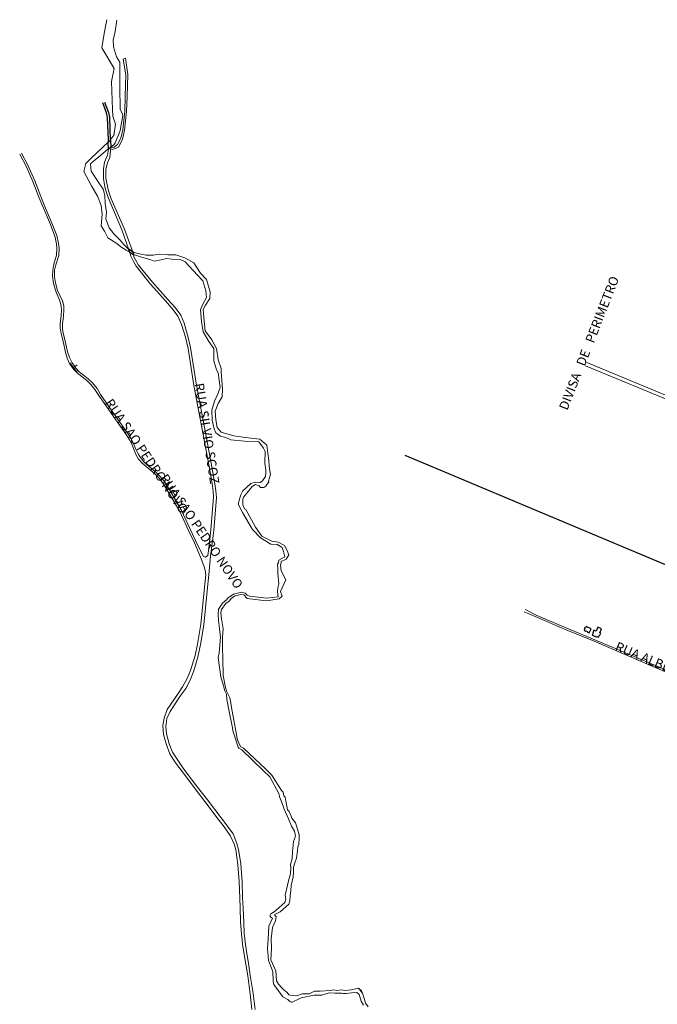
# Model space of a CAD drawing. Extents: x 664124 to 675741, y 7026869 to 7043298.
# Drawn here: x 666708 to 667872, y 7032177 to 7033974 of the extents above; entities that cross this region are included whole.
import ezdxf

# ---------------------------------------------------------------- set-up
doc = ezdxf.new("R2010")
doc.units = 0
doc.header["$LTSCALE"] = 0.2
doc.header["$MEASUREMENT"] = 0
doc.linetypes.add('CONTINUO', pattern=[0])
doc.linetypes.add('DASHED', pattern=[19.05, 12.7, -6.35])
doc.layers.add('ACESSO', color=40, linetype='DASHED')
doc.layers.add('PONTE', color=7, linetype='CONTINUO')
for name, color, linetype, lineweight in [('EDIFICA', 7, 'CONTINUOUS', 25), ('MALHAVIA', 7, 'CONTINUOUS', 15), ('RIO', 5, 'CONTINUOUS', 20), ('SETOR', 10, 'CONTINUOUS', 30), ('TO_LO_CA', 7, 'CONTINUOUS', 13), ('TOPSELOG', 82, 'CONTINUOUS', 9)]:
    doc.layers.add(name, color=color, linetype=linetype, lineweight=lineweight)
doc.styles.add('Arial', font='romans.shx', dxfattribs={"bigfont": 'bigfont.shx'})

msp = doc.modelspace()

# ---------------------------------------------------------------- hatches: boundary and pattern name
at = {"layer": 'TOPSELOG'}
h = msp.add_hatch(color=256, dxfattribs=at)
h.dxf.hatch_style = 2
h.paths.add_polyline_path([(666803.504, 7033347.75), (666799.301, 7033348.322), (666801.116, 7033345.934)])
h = msp.add_hatch(color=256, dxfattribs=at)
h.dxf.hatch_style = 2
h.paths.add_polyline_path([(666813.254, 7033329.98), (666813.845, 7033334.182), (666811.449, 7033332.376)])

# ---------------------------------------------------------------- linework, layer by layer
at = {"layer": 'ACESSO', "color": 0, "linetype": 'ByBlock'}
for p, q in [((666866.914, 7033804.023), (666859.924, 7033822.427)), ((666862.992, 7033823.361), (666870.322, 7033804.993)), ((666868.837, 7033795.878), (666866.914, 7033804.023)), ((666870.322, 7033804.993), (666872.202, 7033796.042)), ((666870.298, 7033754.894), (666868.837, 7033795.878)), ((666872.202, 7033796.042), (666873.124, 7033755.021)), ((666870.45, 7033750.957), (666870.298, 7033754.894)), ((666873.124, 7033755.021), (666873.228, 7033753.492))]:
    msp.add_line(p, q, dxfattribs=at)
at = {"layer": 'EDIFICA'}
for points in [[(667742.103, 7032866.944), (667740.912, 7032864.3), (667739.818, 7032864.793), (667739.161, 7032863.334), (667739.845, 7032863.026), (667738.428, 7032859.881), (667741.71, 7032858.402), (667741.915, 7032858.858), (667744.787, 7032857.564), (667744.254, 7032856.379), (667747.536, 7032854.901), (667749.877, 7032860.098), (667750.333, 7032859.892), (667751.585, 7032862.673), (667742.103, 7032866.944)], [(667763.644, 7032865.297), (667760.655, 7032857.984), (667756.212, 7032859.801), (667754.149, 7032854.756), (667754.751, 7032854.51), (667753.18, 7032850.669), (667760.866, 7032847.526), (667761.514, 7032847.798), (667761.704, 7032848.264), (667764.99, 7032846.921), (667766.693, 7032851.086), (667767.156, 7032850.897), (667768.708, 7032854.692), (667767.227, 7032855.297), (667770.216, 7032862.61), (667763.644, 7032865.297)]]:
    msp.add_lwpolyline(points, dxfattribs=at)
at = {"layer": 'MALHAVIA'}
for p, q in [((666901.251, 7033903.756), (666896.968, 7033902.15)), ((666896.968, 7033902.15), (666902.302, 7033873.741)), ((666905.77, 7033873.905), (666901.251, 7033903.756)), ((666902.302, 7033873.741), (666901.016, 7033834.214)), ((666904.672, 7033833.713), (666905.77, 7033873.905)), ((666901.016, 7033834.214), (666900.197, 7033807.069)), ((666902.996, 7033806.804), (666904.672, 7033833.713)), ((666900.197, 7033807.069), (666896.262, 7033773.348)), ((666899.769, 7033772.575), (666902.996, 7033806.804)), ((666896.262, 7033773.348), (666892.588, 7033758.069)), ((666896.213, 7033755.264), (666899.769, 7033772.575)), ((666886.603, 7033746.292), (666880.634, 7033741.566)), ((666892.588, 7033758.069), (666886.603, 7033746.292)), ((666888.476, 7033741.302), (666896.213, 7033755.264)), ((666720.087, 7033707.003), (666708.274, 7033728.958)), ((666723.196, 7033708.675), (666711.383, 7033730.631)), ((666868.49, 7033726.664), (666863.269, 7033713.903)), ((666870.646, 7033737.792), (666868.49, 7033726.664)), ((666872.844, 7033722.714), (666874.543, 7033741.508)), ((666880.634, 7033741.566), (666874.638, 7033740.13)), ((666875.801, 7033736.549), (666888.476, 7033741.302)), ((666720.062, 7033707.05), (666732.563, 7033679.088)), ((666735.706, 7033680.154), (666723.196, 7033708.675)), ((666863.269, 7033713.903), (666861.125, 7033702.011)), ((666865.221, 7033701.641), (666868.377, 7033713.073)), ((666868.377, 7033713.073), (666872.844, 7033722.714)), ((666861.125, 7033702.011), (666861.551, 7033684.145)), ((666865.607, 7033684.65), (666865.221, 7033701.641)), ((666732.563, 7033679.088), (666743.42, 7033650.261)), ((666746.571, 7033651.378), (666735.706, 7033680.154)), ((666861.551, 7033684.145), (666863.937, 7033668.838)), ((666868.445, 7033669.506), (666865.607, 7033684.65)), ((666863.937, 7033668.838), (666866.178, 7033660.396)), ((666866.178, 7033660.396), (666868.801, 7033653.298)), ((666870.334, 7033661.651), (666868.445, 7033669.506)), ((666868.801, 7033653.298), (666871.857, 7033645.365)), ((666872.691, 7033654.201), (666870.334, 7033661.651)), ((666875.476, 7033647.162), (666872.691, 7033654.201)), ((666743.42, 7033650.261), (666752.243, 7033629.095)), ((666755.363, 7033630.022), (666746.571, 7033651.378)), ((666871.857, 7033645.365), (666894.787, 7033590.833)), ((666899.306, 7033591.743), (666875.476, 7033647.162)), ((666752.243, 7033629.095), (666764.583, 7033600.286)), ((666767.774, 7033601.667), (666755.363, 7033630.022)), ((666764.583, 7033600.286), (666772.39, 7033579.217)), ((666775.966, 7033580.294), (666767.774, 7033601.667)), ((666894.787, 7033590.833), (666907.108, 7033556.11)), ((666914.407, 7033551.492), (666899.306, 7033591.743)), ((666772.39, 7033579.217), (666775.376, 7033565.289)), ((666775.376, 7033565.289), (666776.142, 7033557.245)), ((666779.33, 7033565.867), (666775.966, 7033580.294)), ((666780.336, 7033557.672), (666779.33, 7033565.867)), ((666776.142, 7033557.245), (666775.726, 7033544.289)), ((666779.423, 7033544.04), (666780.336, 7033557.672)), ((666909.151, 7033548.96), (666911.389, 7033542.774)), ((666770.803, 7033527.776), (666768.521, 7033517.013)), ((666775.726, 7033544.289), (666770.803, 7033527.776)), ((666774.11, 7033526.877), (666779.423, 7033544.04)), ((666911.389, 7033542.774), (666916.103, 7033532.799)), ((666916.103, 7033532.799), (666921.053, 7033524.074)), ((666916.242, 7033542.836), (666916.65, 7033544.558)), ((666919.352, 7033535.598), (666916.242, 7033542.836)), ((666925.083, 7033526), (666919.352, 7033535.598)), ((666768.521, 7033517.013), (666768.229, 7033506.111)), ((666771.743, 7033505.1), (666772.054, 7033516.855)), ((666772.054, 7033516.855), (666774.11, 7033526.877)), ((666921.053, 7033524.074), (666947.231, 7033491.603)), ((666950.443, 7033494.987), (666925.083, 7033526)), ((666768.229, 7033506.111), (666770.217, 7033492.373)), ((666770.217, 7033492.373), (666774.503, 7033478.74)), ((666773.428, 7033493.726), (666771.743, 7033505.1)), ((666777.497, 7033479.834), (666773.428, 7033493.726)), ((666947.231, 7033491.603), (666974.368, 7033461.21)), ((666978.83, 7033463.349), (666950.443, 7033494.987)), ((666774.503, 7033478.74), (666782.12, 7033459.163)), ((666786.385, 7033460.861), (666777.497, 7033479.834)), ((666782.12, 7033459.163), (666784.15, 7033451.126)), ((666788.607, 7033451.638), (666786.385, 7033460.861)), ((666974.368, 7033461.21), (666988.666, 7033444.755)), ((666992.346, 7033448.589), (666978.83, 7033463.349)), ((666784.15, 7033451.126), (666784.803, 7033443.939)), ((666784.803, 7033443.939), (666784.255, 7033434.462)), ((666788.515, 7033433.774), (666789.064, 7033444.471)), ((666789.064, 7033444.471), (666788.607, 7033451.638)), ((666988.666, 7033444.755), (666996.909, 7033433.039)), ((667002.163, 7033434.667), (666992.346, 7033448.589)), ((666783.354, 7033428.844), (666781.87, 7033419.795)), ((666781.87, 7033419.795), (666781.904, 7033410.928)), ((666784.255, 7033434.462), (666783.354, 7033428.844)), ((666786.155, 7033410.868), (666786.23, 7033419.856)), ((666786.23, 7033419.856), (666787.423, 7033427.46)), ((666787.423, 7033427.46), (666788.515, 7033433.774)), ((666996.909, 7033433.039), (667003.448, 7033417.782)), ((667008.732, 7033420.237), (667002.163, 7033434.667)), ((667015.894, 7033394.288), (667008.732, 7033420.237)), ((666781.904, 7033410.928), (666783.262, 7033403.642)), ((666783.262, 7033403.642), (666786.451, 7033392.121)), ((666787.071, 7033404.305), (666786.155, 7033410.868)), ((666790.16, 7033392.621), (666787.071, 7033404.305)), ((667003.448, 7033417.782), (667011.052, 7033394.977)), ((666786.451, 7033392.121), (666790.035, 7033375.959)), ((666793.44, 7033376.608), (666790.16, 7033392.621)), ((667011.052, 7033394.977), (667015.952, 7033374.284)), ((667019.993, 7033376.015), (667015.894, 7033394.288)), ((666790.035, 7033375.959), (666792.151, 7033366.694)), ((666792.151, 7033366.694), (666795.052, 7033356.65)), ((666795.819, 7033367.891), (666793.44, 7033376.608)), ((666799.296, 7033357.517), (666795.819, 7033367.891)), ((667015.952, 7033374.284), (667026.342, 7033306.366)), ((667031.054, 7033307.216), (667019.993, 7033376.015)), ((666795.052, 7033356.65), (666799.96, 7033345.674)), ((666803.756, 7033347.594), (666799.296, 7033357.517)), ((666810.503, 7033338.045), (666803.756, 7033347.594)), ((668060.53, 7033216.043), (667743.326, 7033348.783)), ((666799.96, 7033345.674), (666807.246, 7033335.573)), ((666807.246, 7033335.573), (666814.456, 7033328.308)), ((666816.816, 7033331.273), (666810.503, 7033338.045)), ((666827.041, 7033323.253), (666816.816, 7033331.273)), ((667741.042, 7033342.655), (668057.672, 7033210.884)), ((666814.456, 7033328.308), (666824.531, 7033320.331)), ((666824.531, 7033320.331), (666830.843, 7033315.534)), ((666833.268, 7033318.488), (666827.041, 7033323.253)), ((666830.843, 7033315.534), (666838.221, 7033308.42)), ((666841.128, 7033311.402), (666833.268, 7033318.488)), ((666838.221, 7033308.42), (666845.386, 7033298.944)), ((666849.405, 7033300.789), (666841.128, 7033311.402)), ((666845.386, 7033298.944), (666852.874, 7033288.156)), ((666855.876, 7033290.338), (666849.405, 7033300.789)), ((667026.342, 7033306.366), (667042.598, 7033220.006)), ((667047.214, 7033220.221), (667031.054, 7033307.216)), ((666852.874, 7033288.156), (666905.094, 7033213.64)), ((666907.882, 7033215.449), (666855.876, 7033290.338)), ((666905.094, 7033213.64), (666908.798, 7033207.437)), ((666911.599, 7033209.372), (666907.882, 7033215.449)), ((666908.798, 7033207.437), (666912.745, 7033199.268)), ((666916.246, 7033200.642), (666911.599, 7033209.372)), ((667042.598, 7033220.006), (667054.267, 7033158.531)), ((667059.231, 7033157.938), (667047.214, 7033220.221)), ((666912.745, 7033199.268), (666916.493, 7033190.114)), ((666919.86, 7033191.591), (666916.246, 7033200.642)), ((666916.493, 7033190.114), (666920.403, 7033180.627)), ((666924.541, 7033181.874), (666919.86, 7033191.591)), ((666920.403, 7033180.627), (666925.27, 7033172.364)), ((666928.62, 7033175.143), (666924.541, 7033181.874)), ((666925.27, 7033172.364), (666931.87, 7033164.769)), ((666934.942, 7033167.454), (666928.62, 7033175.143)), ((666931.87, 7033164.769), (666942.826, 7033155.38)), ((666944.776, 7033158.692), (666934.942, 7033167.454)), ((666942.826, 7033155.38), (666955.158, 7033145.238)), ((666957.558, 7033147.561), (666944.776, 7033158.692)), ((667054.267, 7033158.531), (667059.666, 7033127.646)), ((667064.627, 7033127.284), (667059.231, 7033157.938)), ((666955.158, 7033145.238), (666963.27, 7033136.873)), ((666965.445, 7033139.696), (666957.558, 7033147.561)), ((666963.27, 7033136.873), (666968.001, 7033130.442)), ((666971.348, 7033132.438), (666965.445, 7033139.696)), ((666975.037, 7033126.839), (666971.348, 7033132.438)), ((666968.001, 7033130.442), (666971.839, 7033124.57)), ((666971.839, 7033124.57), (666979.42, 7033112.267)), ((666982.823, 7033114.255), (666975.037, 7033126.839)), ((667003.124, 7033079.53), (666982.823, 7033114.255)), ((667059.666, 7033127.646), (667061.561, 7033113.026)), ((667066.192, 7033114.309), (667064.627, 7033127.284)), ((667067.273, 7033102.199), (667066.192, 7033114.309)), ((666979.42, 7033112.267), (666999.799, 7033078.001)), ((667062.018, 7033103.203), (667057.325, 7033042.974)), ((667061.561, 7033113.026), (667062.018, 7033103.203)), ((667062.368, 7033042.064), (667067.273, 7033102.199)), ((666999.799, 7033078.001), (667020.098, 7033033.862)), ((667003.124, 7033079.53), (667023.423, 7033035.391)), ((667057.325, 7033042.974), (667053.094, 7033004.948)), ((667058.055, 7033004.264), (667062.368, 7033042.064)), ((667020.098, 7033033.862), (667025.868, 7033022.342)), ((667029.29, 7033023.64), (667023.423, 7033035.391)), ((667025.868, 7033022.342), (667039.465, 7032990.341)), ((667041.091, 7032998.611), (667029.29, 7033023.64)), ((667039.465, 7032990.341), (667044.333, 7032977.593)), ((667043.609, 7032994.416), (667041.091, 7032998.611)), ((667047.644, 7032993.239), (667043.609, 7032994.416)), ((667051.759, 7032996.23), (667047.644, 7032993.239)), ((667053.094, 7033004.948), (667051.759, 7032996.23)), ((667053.569, 7032960.706), (667056.774, 7032995.387)), ((667056.774, 7032995.387), (667058.055, 7033004.264)), ((667044.333, 7032977.593), (667047.086, 7032969.216)), ((667047.868, 7032961), (667045.079, 7032932.289)), ((667047.086, 7032969.216), (667047.868, 7032961)), ((667050.739, 7032931.478), (667053.569, 7032960.706)), ((667045.079, 7032932.289), (667039.119, 7032871.226)), ((667044.593, 7032869.702), (667050.739, 7032931.478)), ((667649.448, 7032884.896), (667628.919, 7032893.43)), ((667630.766, 7032897.749), (667650.687, 7032887.486)), ((667705.954, 7032860.68), (667649.448, 7032884.896)), ((667650.687, 7032887.486), (667707.132, 7032863.526)), ((667039.119, 7032871.226), (667033.062, 7032834.496)), ((667038.345, 7032834.034), (667044.593, 7032869.702)), ((667707.132, 7032863.526), (667758.089, 7032842.582)), ((667756.815, 7032839.703), (667705.954, 7032860.68)), ((667033.062, 7032834.496), (667028.458, 7032813.493)), ((667033.354, 7032810.768), (667038.345, 7032834.034)), ((667868.379, 7032791.801), (667756.815, 7032839.703)), ((667758.089, 7032842.582), (667869.823, 7032794.925)), ((667028.458, 7032813.493), (667020.272, 7032786.618)), ((667026.351, 7032785.739), (667033.354, 7032810.768)), ((668063.783, 7032708.827), (667868.379, 7032791.801)), ((667869.823, 7032794.925), (668065.33, 7032712.651)), ((667020.272, 7032786.618), (667013.746, 7032771.758)), ((667019.332, 7032768.537), (667026.351, 7032785.739)), ((667005.618, 7032756.385), (666996.458, 7032742.76)), ((667013.746, 7032771.758), (667005.618, 7032756.385)), ((667011.751, 7032753.631), (667019.332, 7032768.537)), ((666996.458, 7032742.76), (666977.492, 7032715.27)), ((666982.684, 7032711.288), (667000.703, 7032738.887)), ((667000.703, 7032738.887), (667011.751, 7032753.631)), ((666977.492, 7032715.27), (666972.014, 7032699.518)), ((666977.074, 7032698.899), (666982.684, 7032711.288)), ((666972.014, 7032699.518), (666969.636, 7032685.768)), ((666969.636, 7032685.768), (666971.034, 7032669.732)), ((666975.046, 7032684.056), (666977.074, 7032698.899)), ((666976.446, 7032670.678), (666975.046, 7032684.056)), ((666971.034, 7032669.732), (666975.403, 7032652.709)), ((666981.144, 7032652.637), (666976.446, 7032670.678)), ((666975.403, 7032652.709), (666982.43, 7032634.36)), ((666987.058, 7032637.159), (666981.144, 7032652.637)), ((666982.43, 7032634.36), (666991.513, 7032619.446)), ((667007.997, 7032605.986), (666987.058, 7032637.159)), ((666991.513, 7032619.446), (666998.538, 7032609.727)), ((666998.538, 7032609.727), (667003.587, 7032603.632)), ((667003.587, 7032603.632), (667028.793, 7032570.093)), ((667032.686, 7032573.408), (667007.997, 7032605.986)), ((667028.793, 7032570.093), (667046.145, 7032547.025)), ((667050.98, 7032550.17), (667032.686, 7032573.408)), ((667046.145, 7032547.025), (667070.262, 7032515.138)), ((667075.816, 7032517.604), (667050.98, 7032550.17)), ((667070.262, 7032515.138), (667081.625, 7032500.884)), ((667085.879, 7032504.576), (667075.816, 7032517.604)), ((667097.811, 7032488.266), (667085.879, 7032504.576)), ((667081.625, 7032500.884), (667092.448, 7032485.433)), ((667092.448, 7032485.433), (667100.137, 7032468.402)), ((667104.755, 7032470.855), (667097.811, 7032488.266)), ((667100.137, 7032468.402), (667102.75, 7032459.048)), ((667107.764, 7032459.366), (667104.755, 7032470.855)), ((667102.75, 7032459.048), (667106.288, 7032432.311)), ((667112.014, 7032433.428), (667107.764, 7032459.366)), ((667106.288, 7032432.311), (667108.926, 7032401.004)), ((667114.203, 7032400.676), (667112.014, 7032433.428)), ((667108.926, 7032401.004), (667110.004, 7032371.14)), ((667115.186, 7032371.796), (667114.203, 7032400.676)), ((667110.004, 7032371.14), (667110.591, 7032353.195)), ((667116.188, 7032352.813), (667115.186, 7032371.796)), ((667110.591, 7032353.195), (667111.479, 7032327.191)), ((667117.142, 7032326.489), (667116.188, 7032352.813)), ((667111.479, 7032327.191), (667112.94, 7032305.6)), ((667118.118, 7032306.751), (667117.142, 7032326.489)), ((667112.94, 7032305.6), (667114.92, 7032286.86)), ((667120.316, 7032286.039), (667118.118, 7032306.751)), ((667114.92, 7032286.86), (667118.469, 7032264.419)), ((667123.692, 7032266.321), (667120.316, 7032286.039)), ((667118.469, 7032264.419), (667120.87, 7032250.187)), ((667125.61, 7032252.038), (667123.692, 7032266.321)), ((667129.131, 7032229.749), (667125.61, 7032252.038)), ((667120.87, 7032250.187), (667124.451, 7032228.976)), ((667124.451, 7032228.976), (667128.851, 7032196.064)), ((667134.556, 7032197.022), (667129.131, 7032229.749)), ((667128.851, 7032196.064), (667132.207, 7032167.428)), ((667137.882, 7032167.603), (667134.556, 7032197.022))]:
    msp.add_line(p, q, dxfattribs=at)
at = {"layer": 'PONTE'}
for p, q in [((666869.984, 7033750.532), (666873.899, 7033754.105)), ((666870.646, 7033737.792), (666869.984, 7033750.532)), ((666873.899, 7033754.105), (666874.543, 7033741.508)), ((666874.543, 7033741.508), (666870.646, 7033737.792)), ((666907.108, 7033556.11), (666914.407, 7033551.492)), ((666909.151, 7033548.96), (666907.108, 7033556.11)), ((666916.65, 7033544.558), (666909.151, 7033548.96)), ((666914.407, 7033551.492), (666916.65, 7033544.558))]:
    msp.add_line(p, q, dxfattribs=at)
at = {"layer": 'RIO'}
for p, q in [((666864.928, 7033961.803), (666861.963, 7033945.502)), ((666867.568, 7033974.153), (666864.928, 7033961.803)), ((666882.518, 7033952.562), (666885.477, 7033973.515)), ((666861.963, 7033945.502), (666858.034, 7033922.884)), ((666878.635, 7033936.681), (666882.518, 7033952.562)), ((666858.034, 7033922.884), (666880.77, 7033885.325)), ((666879.694, 7033924.742), (666878.635, 7033936.681)), ((666885.108, 7033906.242), (666879.694, 7033924.742)), ((666891.038, 7033896.663), (666885.108, 7033906.242)), ((666891.336, 7033851.524), (666891.038, 7033896.663)), ((666880.77, 7033885.325), (666875.811, 7033861.097)), ((666877.537, 7033810.068), (666875.811, 7033861.097)), ((666891.663, 7033810), (666891.336, 7033851.524)), ((666878.008, 7033798.001), (666877.537, 7033810.068)), ((666883.17, 7033783.476), (666878.008, 7033798.001)), ((666891.462, 7033771.786), (666896.294, 7033799.214)), ((666894.885, 7033805.007), (666891.663, 7033810)), ((666896.294, 7033799.214), (666894.885, 7033805.007)), ((666880.021, 7033763.04), (666883.17, 7033783.476)), ((666876.136, 7033757.651), (666880.021, 7033763.04)), ((666882.544, 7033749.541), (666889.223, 7033765.188)), ((666889.223, 7033765.188), (666891.462, 7033771.786)), ((666839.54, 7033722.308), (666869.984, 7033750.532)), ((666876.136, 7033757.651), (666873.899, 7033754.105)), ((666874.543, 7033741.508), (666880.162, 7033745.715)), ((666880.162, 7033745.715), (666882.544, 7033749.541)), ((666853.026, 7033723.65), (666868.729, 7033737.005)), ((666868.729, 7033737.005), (666870.646, 7033737.792)), ((666825.598, 7033696.851), (666829.069, 7033711.483)), ((666829.069, 7033711.483), (666839.54, 7033722.308)), ((666837.317, 7033711.135), (666843.088, 7033715.766)), ((666838.96, 7033697.492), (666837.317, 7033711.135)), ((666843.088, 7033715.766), (666853.026, 7033723.65)), ((666839.285, 7033671.205), (666825.598, 7033696.851)), ((666850.456, 7033679.98), (666838.96, 7033697.492)), ((666850.423, 7033651.785), (666839.285, 7033671.205)), ((666860.806, 7033665.098), (666850.456, 7033679.98)), ((666863.604, 7033653.392), (666860.806, 7033665.098)), ((666864.245, 7033638.601), (666863.604, 7033653.392)), ((666857.118, 7033634.906), (666850.423, 7033651.785)), ((666866.565, 7033623.164), (666864.245, 7033638.601)), ((666856.903, 7033597.797), (666858.57, 7033619.191)), ((666858.57, 7033619.191), (666857.118, 7033634.906)), ((666865.746, 7033610.84), (666866.565, 7033623.164)), ((666871.856, 7033593.998), (666865.746, 7033610.84)), ((666863.191, 7033588.109), (666856.903, 7033597.797)), ((666869.337, 7033576.319), (666863.191, 7033588.109)), ((666880.006, 7033583.487), (666871.856, 7033593.998)), ((666891.76, 7033571.748), (666880.006, 7033583.487)), ((666885.315, 7033565.635), (666869.337, 7033576.319)), ((666892.936, 7033559.74), (666885.315, 7033565.635)), ((666897.711, 7033564.312), (666891.76, 7033571.748)), ((666905.871, 7033556.353), (666897.711, 7033564.312)), ((666902.755, 7033553.348), (666892.936, 7033559.74)), ((666917.692, 7033544.717), (666902.755, 7033553.348)), ((666914.834, 7033550.124), (666905.871, 7033556.353)), ((666927.148, 7033546.617), (666914.834, 7033550.124)), ((666938.884, 7033544.348), (666927.148, 7033546.617)), ((666963.751, 7033545.944), (666951.901, 7033544.23)), ((666978.593, 7033544.986), (666963.751, 7033545.944)), ((666993.478, 7033545.203), (666978.593, 7033544.986)), ((667009.4, 7033539.554), (666993.478, 7033545.203)), ((666928.603, 7033541.546), (666917.692, 7033544.717)), ((666947.483, 7033535.878), (666928.603, 7033541.546)), ((666951.901, 7033544.23), (666938.884, 7033544.348)), ((666953.585, 7033533.708), (666947.483, 7033535.878)), ((666966.335, 7033535.97), (666953.585, 7033533.708)), ((666976.597, 7033538.391), (666966.335, 7033535.97)), ((666985.807, 7033537.334), (666976.597, 7033538.391)), ((667001.175, 7033536.43), (666985.807, 7033537.334)), ((667010.269, 7033532.071), (667001.175, 7033536.43)), ((667026.058, 7033530.104), (667009.4, 7033539.554)), ((667032.702, 7033508.164), (667010.269, 7033532.071)), ((667038.247, 7033511.834), (667026.058, 7033530.104)), ((667049.243, 7033500.066), (667038.247, 7033511.834)), ((667042.609, 7033497.727), (667032.702, 7033508.164)), ((667048.066, 7033479.005), (667042.609, 7033497.727)), ((667056.23, 7033477.659), (667049.243, 7033500.066)), ((667049.364, 7033467.244), (667048.066, 7033479.005)), ((667055.226, 7033465.337), (667056.23, 7033477.659)), ((667042.555, 7033455.22), (667049.364, 7033467.244)), ((667047.127, 7033453.213), (667055.226, 7033465.337)), ((667038.346, 7033444.397), (667042.555, 7033455.22)), ((667039.875, 7033423.38), (667038.346, 7033444.397)), ((667043.067, 7033445.046), (667047.127, 7033453.213)), ((667045.053, 7033423.88), (667043.067, 7033445.046)), ((667042.865, 7033404.436), (667039.875, 7033423.38)), ((667046.993, 7033406.128), (667045.053, 7033423.88)), ((667053.248, 7033386.789), (667042.865, 7033404.436)), ((667059.24, 7033389.596), (667046.993, 7033406.128)), ((667062.653, 7033373.946), (667053.248, 7033386.789)), ((667067.792, 7033374.335), (667059.24, 7033389.596)), ((667062.57, 7033351.554), (667062.653, 7033373.946)), ((667070.311, 7033353.615), (667067.792, 7033374.335)), ((667067.529, 7033335.271), (667062.57, 7033351.554)), ((667076.064, 7033337.359), (667070.311, 7033353.615)), ((667070.644, 7033329.858), (667067.529, 7033335.271)), ((667074.035, 7033302.794), (667070.644, 7033329.858)), ((667076.04, 7033331.397), (667076.064, 7033337.359)), ((667078.734, 7033299.673), (667076.04, 7033331.397)), ((667070.796, 7033292.601), (667074.035, 7033302.794)), ((667077.703, 7033285.954), (667078.734, 7033299.673)), ((667059.088, 7033261.381), (667063.606, 7033278.183)), ((667063.606, 7033278.183), (667070.796, 7033292.601)), ((667070.453, 7033273.647), (667077.703, 7033285.954)), ((667059.423, 7033243.249), (667059.088, 7033261.381)), ((667064.855, 7033259.804), (667070.453, 7033273.647)), ((667066.057, 7033244.046), (667064.855, 7033259.804)), ((667063, 7033227.225), (667059.423, 7033243.249)), ((667068.649, 7033230.017), (667066.057, 7033244.046)), ((667066.492, 7033220.383), (667063, 7033227.225)), ((667075.744, 7033221.415), (667068.649, 7033230.017)), ((667074.648, 7033213.938), (667066.492, 7033220.383)), ((667084.242, 7033211.399), (667074.648, 7033213.938)), ((667098.898, 7033214.824), (667075.744, 7033221.415)), ((667093.705, 7033207.075), (667084.242, 7033211.399)), ((667118.86, 7033204.621), (667093.705, 7033207.075)), ((667120.546, 7033211.631), (667098.898, 7033214.824)), ((667144.823, 7033203.744), (667118.86, 7033204.621)), ((667146.528, 7033208.82), (667120.546, 7033211.631)), ((667153.405, 7033192.316), (667144.823, 7033203.744)), ((667159.346, 7033197.388), (667146.528, 7033208.82)), ((667156.048, 7033185.948), (667153.405, 7033192.316)), ((667155.933, 7033164.66), (667156.048, 7033185.948)), ((667161.39, 7033182.715), (667159.346, 7033197.388)), ((667162.927, 7033169.903), (667161.39, 7033182.715)), ((667163.782, 7033159.822), (667162.927, 7033169.903)), ((667157.383, 7033152.824), (667155.933, 7033164.66)), ((667157.422, 7033146.871), (667157.383, 7033152.824)), ((667165.147, 7033150.565), (667163.782, 7033159.822)), ((667166.345, 7033144.034), (667165.147, 7033150.565)), ((667147.04, 7033129.597), (667151.489, 7033132.377)), ((667151.489, 7033132.377), (667157.093, 7033140.358)), ((667157.093, 7033140.358), (667157.422, 7033146.871)), ((667162.19, 7033132.134), (667166.345, 7033144.034)), ((667163.184, 7033130.021), (667162.19, 7033132.134)), ((667111.621, 7033106.689), (667115.745, 7033114.045)), ((667115.745, 7033114.045), (667130.199, 7033127.391)), ((667122.673, 7033110.163), (667132.863, 7033121.886)), ((667130.199, 7033127.391), (667137.944, 7033130.102)), ((667132.863, 7033121.886), (667138.711, 7033125.527)), ((667137.944, 7033130.102), (667143.287, 7033129.096)), ((667138.711, 7033125.527), (667141.968, 7033124.832)), ((667141.968, 7033124.832), (667145.131, 7033123.41)), ((667143.287, 7033129.096), (667147.04, 7033129.597)), ((667145.131, 7033123.41), (667147.589, 7033120.647)), ((667147.589, 7033120.647), (667153.967, 7033120.232)), ((667153.967, 7033120.232), (667157.775, 7033123.064)), ((667157.775, 7033123.064), (667159.533, 7033126.121)), ((667159.533, 7033126.121), (667163.184, 7033130.021)), ((667107.323, 7033089.845), (667110.169, 7033100.638)), ((667110.169, 7033100.638), (667110.713, 7033103.225)), ((667110.713, 7033103.225), (667111.621, 7033106.689)), ((667115.545, 7033098.779), (667116.511, 7033102.928)), ((667115.677, 7033088.821), (667115.545, 7033098.779)), ((667116.511, 7033102.928), (667122.673, 7033110.163)), ((667115.027, 7033074.629), (667107.323, 7033089.845)), ((667118.462, 7033081.411), (667115.677, 7033088.821)), ((667121.043, 7033080.497), (667118.462, 7033081.411)), ((667138.956, 7033047.7), (667121.043, 7033080.497)), ((667133.26, 7033043.76), (667115.027, 7033074.629)), ((667133.26, 7033043.76), (667147.556, 7033028.343)), ((667150.064, 7033031.412), (667138.956, 7033047.7)), ((667147.556, 7033028.343), (667166.392, 7033016.817)), ((667168.7, 7033022.218), (667150.064, 7033031.412)), ((667166.392, 7033016.817), (667178.176, 7033016.143)), ((667180.226, 7033020.533), (667168.7, 7033022.218)), ((667178.176, 7033016.143), (667187.587, 7033010.626)), ((667191.545, 7033014.457), (667180.226, 7033020.533)), ((667187.587, 7033010.626), (667189.685, 7033003.601)), ((667196.766, 7033005.071), (667191.545, 7033014.457)), ((667181.045, 7032987.495), (667191.212, 7032992.949)), ((667185.313, 7032985.24), (667194.871, 7032989.73)), ((667191.97, 7032994.084), (667189.685, 7033003.601)), ((667191.212, 7032992.949), (667191.97, 7032994.084)), ((667194.871, 7032989.73), (667199.302, 7032997.272)), ((667199.302, 7032997.272), (667196.766, 7033005.071)), ((667178.668, 7032980.342), (667180.5, 7032983.499)), ((667179.24, 7032972.362), (667178.668, 7032980.342)), ((667178.668, 7032980.342), (667178.668, 7032980.342)), ((667179.463, 7032964.231), (667179.24, 7032972.362)), ((667180.5, 7032983.499), (667181.045, 7032987.495)), ((667184.503, 7032979.056), (667185.313, 7032983.038)), ((667185.396, 7032968.343), (667184.503, 7032979.056)), ((667185.313, 7032983.038), (667185.313, 7032985.24)), ((667181.345, 7032944.3), (667179.463, 7032964.231)), ((667193.771, 7032951.968), (667185.396, 7032968.343)), ((667178.813, 7032929.738), (667179.514, 7032937.066)), ((667179.514, 7032937.066), (667181.345, 7032944.3)), ((667184.054, 7032930.345), (667193.771, 7032951.968)), ((667085.473, 7032915.452), (667088.761, 7032918.99)), ((667088.761, 7032918.99), (667098.745, 7032925.504)), ((667090.326, 7032912.806), (667095.126, 7032918.609)), ((667095.126, 7032918.609), (667101.462, 7032922.677)), ((667098.745, 7032925.504), (667113.055, 7032929.372)), ((667101.462, 7032922.677), (667112, 7032925.27)), ((667112, 7032925.27), (667117.139, 7032924.503)), ((667113.055, 7032929.372), (667119.563, 7032927.685)), ((667117.139, 7032924.503), (667123.483, 7032917.606)), ((667119.563, 7032927.685), (667123.657, 7032923.846)), ((667123.483, 7032917.606), (667158.905, 7032913.541)), ((667123.657, 7032923.846), (667127.723, 7032922.25)), ((667127.723, 7032922.25), (667159.152, 7032918.246)), ((667158.905, 7032913.541), (667182.114, 7032917.281)), ((667159.152, 7032918.246), (667180.196, 7032920.978)), ((667180.196, 7032920.978), (667178.813, 7032929.738)), ((667182.114, 7032917.281), (667187.168, 7032921.769)), ((667187.168, 7032921.769), (667184.054, 7032930.345)), ((667070.375, 7032888.348), (667070.942, 7032898.178)), ((667070.942, 7032898.178), (667078.255, 7032909.18)), ((667076.619, 7032897.738), (667084.257, 7032908.483)), ((667078.255, 7032909.18), (667085.473, 7032915.452)), ((667084.257, 7032908.483), (667090.326, 7032912.806)), ((667071.37, 7032877.835), (667070.375, 7032888.348)), ((667075.668, 7032891.325), (667076.619, 7032897.738)), ((667076.619, 7032880.874), (667075.668, 7032891.325)), ((667079.626, 7032862.218), (667076.619, 7032880.874)), ((667073.041, 7032863.266), (667071.37, 7032877.835)), ((667074.736, 7032846.609), (667073.041, 7032863.266)), ((667078.483, 7032847.325), (667079.626, 7032862.218)), ((667072.551, 7032818.699), (667074.736, 7032846.609)), ((667078.412, 7032827.969), (667078.483, 7032847.325)), ((667078.988, 7032808.243), (667078.412, 7032827.969)), ((667070.768, 7032809.801), (667072.551, 7032818.699)), ((667075.568, 7032774.894), (667070.768, 7032809.801)), ((667079.508, 7032776.947), (667078.988, 7032808.243)), ((667075.568, 7032774.894), (667080.282, 7032758.186)), ((667083.355, 7032758.54), (667079.508, 7032776.947)), ((667080.282, 7032758.186), (667082.706, 7032749.147)), ((667085.637, 7032748.647), (667083.355, 7032758.54)), ((667085.453, 7032743.047), (667082.706, 7032749.147)), ((667086.623, 7032733.387), (667085.453, 7032743.047)), ((667089.08, 7032742.749), (667085.637, 7032748.647)), ((667091.958, 7032736.561), (667089.08, 7032742.749)), ((667093.585, 7032726.539), (667091.958, 7032736.561)), ((667091.074, 7032708.755), (667086.623, 7032733.387)), ((667095.056, 7032718.971), (667093.585, 7032726.539)), ((667100.312, 7032688.792), (667095.056, 7032718.971)), ((667096.268, 7032684.5), (667091.074, 7032708.755)), ((667097.977, 7032674.566), (667096.268, 7032684.5)), ((667103.863, 7032669.391), (667100.312, 7032688.792)), ((667101.896, 7032661.867), (667097.977, 7032674.566)), ((667105.116, 7032661.487), (667103.863, 7032669.391)), ((667106.807, 7032646.404), (667101.896, 7032661.867)), ((667107.677, 7032654.844), (667105.116, 7032661.487)), ((667111.829, 7032646.794), (667107.677, 7032654.844)), ((667117.073, 7032644.75), (667111.829, 7032646.794)), ((667108.229, 7032644.319), (667106.807, 7032646.404)), ((667113.927, 7032641.473), (667108.229, 7032644.319)), ((667153.103, 7032603.427), (667113.927, 7032641.473)), ((667157.129, 7032606.73), (667117.073, 7032644.75)), ((667164.828, 7032592.505), (667153.103, 7032603.427)), ((667168.602, 7032595.323), (667157.129, 7032606.73)), ((667186.244, 7032567.549), (667168.602, 7032595.323)), ((667181.323, 7032561.705), (667164.828, 7032592.505)), ((667181.724, 7032559.332), (667181.323, 7032561.705)), ((667182.748, 7032555.677), (667181.724, 7032559.332)), ((667189.285, 7032564.206), (667186.244, 7032567.549)), ((667190.637, 7032557.405), (667189.285, 7032564.206)), ((667192.732, 7032555.016), (667190.637, 7032557.405)), ((667185.946, 7032547.349), (667182.748, 7032555.677)), ((667190.987, 7032533.124), (667185.946, 7032547.349)), ((667193.909, 7032548.104), (667192.732, 7032555.016)), ((667195.636, 7032538.973), (667193.909, 7032548.104)), ((667196.824, 7032531.853), (667195.636, 7032538.973)), ((667199.197, 7032515.598), (667190.987, 7032533.124)), ((667199.845, 7032529.283), (667196.824, 7032531.853)), ((667203.707, 7032520.334), (667199.845, 7032529.283)), ((667204.374, 7032502.351), (667199.197, 7032515.598)), ((667205.207, 7032517.007), (667203.707, 7032520.334)), ((667211.394, 7032508.625), (667205.207, 7032517.007)), ((667213.284, 7032502.915), (667211.394, 7032508.625)), ((667218.644, 7032486.516), (667213.284, 7032502.915)), ((667209.68, 7032493.388), (667204.374, 7032502.351)), ((667212.001, 7032484.171), (667209.68, 7032493.388)), ((667218.553, 7032481.151), (667218.644, 7032486.516)), ((667205.959, 7032455.937), (667208.241, 7032474.413)), ((667208.241, 7032474.413), (667212.001, 7032484.171)), ((667216.186, 7032464.312), (667217.938, 7032468.82)), ((667217.938, 7032468.82), (667218.553, 7032481.151)), ((667205.662, 7032443.203), (667205.959, 7032455.937)), ((667213.246, 7032443.768), (667215.624, 7032457.508)), ((667215.624, 7032457.508), (667216.186, 7032464.312)), ((667202.691, 7032432.177), (667205.662, 7032443.203)), ((667203.292, 7032425.675), (667202.691, 7032432.177)), ((667208.348, 7032427.701), (667210.369, 7032435.586)), ((667210.369, 7032435.586), (667213.246, 7032443.768)), ((667200.344, 7032407.319), (667202.541, 7032415.245)), ((667202.541, 7032415.245), (667203.292, 7032425.675)), ((667207.236, 7032409.71), (667207.923, 7032417.501)), ((667207.923, 7032417.501), (667208.348, 7032427.701)), ((667196.808, 7032394.707), (667200.344, 7032407.319)), ((667203.67, 7032393.77), (667207.236, 7032409.71)), ((667192.984, 7032376.566), (667196.808, 7032394.707)), ((667201.817, 7032374.245), (667202.878, 7032385.081)), ((667202.878, 7032385.081), (667203.67, 7032393.77)), ((667181.438, 7032352.899), (667192.091, 7032362.9)), ((667183.66, 7032345.886), (667199.502, 7032359.597)), ((667192.091, 7032362.9), (667194.071, 7032368.808)), ((667193.937, 7032369.41), (667192.984, 7032376.566)), ((667194.071, 7032368.808), (667193.937, 7032369.41)), ((667199.502, 7032359.597), (667201.097, 7032366.156)), ((667201.097, 7032366.156), (667201.817, 7032374.245)), ((667164.743, 7032338.786), (667166.65, 7032342.013)), ((667166.65, 7032342.013), (667172.539, 7032346.181)), ((667172.539, 7032346.181), (667181.438, 7032352.899)), ((667173.9, 7032340.758), (667183.66, 7032345.886)), ((667163.126, 7032319.797), (667169.794, 7032334.333)), ((667167.216, 7032335.63), (667164.743, 7032338.786)), ((667169.794, 7032334.333), (667167.216, 7032335.63)), ((667169.556, 7032317.331), (667175.088, 7032329.222)), ((667174.14, 7032339.403), (667173.9, 7032340.758)), ((667176.63, 7032336.894), (667174.14, 7032339.403)), ((667175.088, 7032329.222), (667176.63, 7032336.894)), ((667161.705, 7032296.242), (667163.126, 7032319.797)), ((667167.015, 7032296.395), (667169.556, 7032317.331)), ((667160.644, 7032278.78), (667161.705, 7032296.242)), ((667167.603, 7032279.05), (667167.015, 7032296.395)), ((667162.214, 7032257.254), (667160.644, 7032278.78)), ((667166.94, 7032258.349), (667167.603, 7032279.05)), ((667170.03, 7032237.089), (667162.214, 7032257.254)), ((667175.841, 7032238.392), (667166.94, 7032258.349)), ((667170.951, 7032219.209), (667170.03, 7032237.089)), ((667177.23, 7032220.266), (667175.841, 7032238.392)), ((667171.913, 7032213.334), (667170.951, 7032219.209)), ((667180.364, 7032213.685), (667177.23, 7032220.266)), ((667188.727, 7032190.715), (667171.913, 7032213.334)), ((667180.364, 7032213.685), (667186.655, 7032207.254)), ((667186.655, 7032207.254), (667190.442, 7032203.249)), ((667190.442, 7032203.249), (667196.227, 7032198.687)), ((667196.227, 7032198.687), (667199.742, 7032194.314)), ((667236.387, 7032196.534), (667246.155, 7032201.115)), ((667246.155, 7032201.115), (667256.722, 7032201.272)), ((667256.722, 7032201.272), (667275.488, 7032202.162)), ((667273.168, 7032198.036), (667259.798, 7032193.953)), ((667283.676, 7032197.321), (667273.168, 7032198.036)), ((667275.488, 7032202.162), (667281.721, 7032203.453)), ((667287.139, 7032202.365), (667281.721, 7032203.453)), ((667292.459, 7032197.597), (667283.676, 7032197.321)), ((667295.768, 7032203.796), (667287.139, 7032202.365)), ((667296.235, 7032197.232), (667292.459, 7032197.597)), ((667302.171, 7032202.235), (667295.768, 7032203.796)), ((667313.382, 7032203.491), (667302.171, 7032202.235)), ((667314.143, 7032197.928), (667304.083, 7032197.057)), ((667326.397, 7032206.364), (667313.382, 7032203.491)), ((667323.79, 7032198.579), (667314.143, 7032197.928)), ((667328.092, 7032194.802), (667323.79, 7032198.579)), ((667326.397, 7032206.364), (667331.988, 7032201.837)), ((667334.188, 7032197.701), (667326.468, 7032206.434)), ((667331.988, 7032201.837), (667334.188, 7032197.701)), ((667336.911, 7032187.665), (667334.188, 7032197.701)), ((667334.188, 7032197.701), (667336.911, 7032187.665)), ((667197.475, 7032186.059), (667188.727, 7032190.715)), ((667201.125, 7032182.2), (667197.475, 7032186.059)), ((667199.742, 7032194.314), (667206.389, 7032193.147)), ((667203.773, 7032181.065), (667201.125, 7032182.2)), ((667205.355, 7032181.194), (667203.773, 7032181.065)), ((667209.292, 7032182.928), (667205.355, 7032181.194)), ((667206.389, 7032193.147), (667213.419, 7032192.682)), ((667214.8, 7032185.099), (667209.292, 7032182.928)), ((667213.419, 7032192.682), (667223.623, 7032196.081)), ((667222.279, 7032189.076), (667214.8, 7032185.099)), ((667245.547, 7032194.041), (667222.279, 7032189.076)), ((667223.623, 7032196.081), (667236.387, 7032196.534)), ((667259.798, 7032193.953), (667245.547, 7032194.041)), ((667298.627, 7032196.791), (667296.235, 7032197.232)), ((667304.083, 7032197.057), (667298.627, 7032196.791)), ((667331.539, 7032183.033), (667328.092, 7032194.802)), ((667331.539, 7032183.033), (667328.815, 7032193.069)), ((667331.539, 7032183.033), (667335.72, 7032175.27)), ((667339.612, 7032179.244), (667336.911, 7032187.665)), ((667344.634, 7032172.505), (667339.612, 7032179.244))]:
    msp.add_line(p, q, dxfattribs=at)
at = {"layer": 'SETOR'}
msp.add_lwpolyline([(667411.541, 7033179.326), (667961.743, 7032948.09), (667999.764, 7032930.549), (668023.49, 7032919.735), (668177.049, 7032855.508), (668248.783, 7032825.148), (668307.581, 7032803.724), (668347.85, 7032786.749), (668555.087, 7032700.201), (668731.723, 7032623.452), (668833.202, 7032577.616), (668985.672, 7032510.956)], dxfattribs=at)
at = {"layer": 'TOPSELOG'}
for p, q in [((666806.26, 7033339.186), (666801.071, 7033345.995)), ((666812.966, 7033344.404), (666806.26, 7033339.186)), ((666811.448, 7033332.377), (666806.26, 7033339.186))]:
    msp.add_line(p, q, dxfattribs=at)

# ---------------------------------------------------------------- texts
at = {"layer": 'TO_LO_CA', "style": 'Arial'}
for s, rotation, p in [('DIVISA   DE   PERIMETRO', 68.568136, (667707.812, 7033260.029)), ('RUA SILVIO SCOZ', 278.885136, (667027.439, 7033309.576)), ('RUA SAO PEDRO NOVO', 304.383949, (666863.256, 7033274.879)), ('RUA SAO PEDRO NOVO', 304.383949, (666963.327, 7033137.497)), ('RUA ALBERTINA TAMBOSI', 337.46153, (667793.571, 7032823.681))]:
    msp.add_text(s, height=17, rotation=rotation, dxfattribs=at).set_placement(p)

doc.saveas('drawing.dxf')
